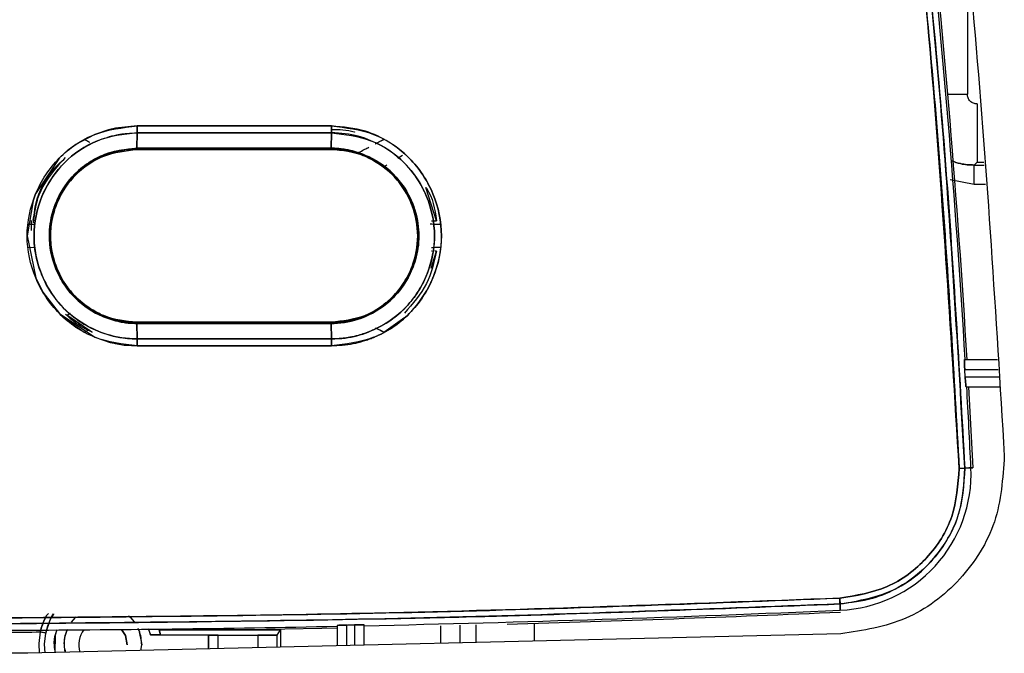
# Model space of a CAD drawing. Units: millimetres. Extents: x -3950 to -3418, y -5160 to -4750.
# Drawn here: x -3615 to -3612, y -4979 to -4977 of the extents above; entities that cross this region are included whole.
import ezdxf

# ---------------------------------------------------------------- set-up
doc = ezdxf.new("R2010")
doc.units = ezdxf.units.MM

msp = doc.modelspace()

# ---------------------------------------------------------------- linework, layer by layer
at = {"color": 8, "linetype": 'Continuous', "lineweight": 25}
for p, q in [((-3611.77897, -4976.84145), (-3611.77897, -4977.27791)), ((-3611.84618, -4977.27791), (-3611.77897, -4977.27791)), ((-3611.75529, -4977.52073), (-3611.72157, -4977.52073)), ((-3611.74566, -4977.51109), (-3611.72224, -4977.51109)), ((-3611.75529, -4977.58736), (-3611.83809, -4977.57157)), ((-3611.75529, -4977.58736), (-3611.83809, -4977.57157)), ((-3611.71693, -4977.58736), (-3611.75529, -4977.58736)), ((-3613.5872, -4979.10125), (-3613.5872, -4979.16169)), ((-3613.52057, -4979.09956), (-3613.52057, -4979.16009)), ((-3613.46414, -4979.15874), (-3613.46414, -4979.09808)), ((-3613.26426, -4979.15395), (-3613.26426, -4979.09249))]:
    msp.add_line(p, q, dxfattribs=at)
at = {"color": 7, "linetype": 'Continuous', "lineweight": 25}
for p, q in [((-3611.74566, -4977.31122), (-3611.74566, -4977.51109)), ((-3614.62763, -4977.38651), (-3613.96077, -4977.38651)), ((-3614.62765, -4977.39867), (-3614.62824, -4977.39867)), ((-3614.6277, -4977.41008), (-3614.62812, -4977.46308)), ((-3614.62812, -4977.46308), (-3614.6277, -4977.41008)), ((-3614.34709, -4977.41008), (-3614.34709, -4977.41008)), ((-3614.24272, -4977.41008), (-3614.24272, -4977.41008)), ((-3613.96141, -4977.46308), (-3613.96084, -4977.41008)), ((-3613.96084, -4977.41008), (-3613.96141, -4977.46308)), ((-3614.80868, -4977.43241), (-3614.7908, -4977.44181)), ((-3613.80987, -4977.44752), (-3613.78111, -4977.43241)), ((-3614.62824, -4977.46698), (-3614.34709, -4977.46698)), ((-3614.62822, -4977.46698), (-3613.96155, -4977.46698)), ((-3614.2511, -4977.46698), (-3614.24272, -4977.46698)), ((-3613.71673, -4977.48846), (-3613.73355, -4977.49843)), ((-3613.77069, -4977.52117), (-3613.78107, -4977.52825)), ((-3613.77067, -4977.52114), (-3613.78106, -4977.52824)), ((-3613.78106, -4977.52824), (-3613.78106, -4977.52824)), ((-3613.78106, -4977.52824), (-3613.77401, -4977.53381)), ((-3611.75529, -4977.52073), (-3611.74566, -4977.51109)), ((-3611.75529, -4977.58736), (-3611.75529, -4977.52073)), ((-3613.77401, -4977.53382), (-3613.77401, -4977.53381)), ((-3613.6002, -4977.71153), (-3613.63695, -4977.59768)), ((-3615.00326, -4977.72358), (-3614.98094, -4977.72293)), ((-3615.00326, -4977.72358), (-3614.98094, -4977.72293)), ((-3614.98942, -4977.74552), (-3614.98942, -4977.71137)), ((-3613.66974, -4977.71155), (-3613.66834, -4977.71981)), ((-3613.61767, -4977.71153), (-3613.6002, -4977.71153)), ((-3613.61496, -4977.72275), (-3613.58654, -4977.72359)), ((-3614.98098, -4977.80424), (-3615.00326, -4977.80359)), ((-3614.9774, -4977.80434), (-3615.00326, -4977.80359)), ((-3613.66835, -4977.80736), (-3613.66974, -4977.81563)), ((-3613.66957, -4977.81565), (-3613.66957, -4977.81566)), ((-3613.61892, -4977.87388), (-3613.6002, -4977.81564)), ((-3613.6147, -4977.81565), (-3613.61738, -4977.81565)), ((-3613.58654, -4977.80359), (-3613.61496, -4977.80442)), ((-3613.6002, -4977.81564), (-3613.60633, -4977.81564)), ((-3614.80866, -4977.99889), (-3614.81584, -4977.99325)), ((-3613.77405, -4977.99332), (-3613.78111, -4977.99887)), ((-3613.78105, -4977.99894), (-3613.78106, -4977.99894)), ((-3614.78262, -4978.09426), (-3614.86867, -4978.03569)), ((-3614.86834, -4978.03591), (-3614.85631, -4978.02878)), ((-3614.80868, -4978.09475), (-3614.88106, -4978.04346)), ((-3613.96155, -4978.0602), (-3614.62822, -4978.0602)), ((-3614.6277, -4978.1171), (-3614.62812, -4978.0641)), ((-3614.62812, -4978.06411), (-3613.96141, -4978.06411)), ((-3613.96141, -4978.06411), (-3614.62812, -4978.06411)), ((-3614.62812, -4978.06411), (-3614.6277, -4978.1171)), ((-3614.34709, -4978.0602), (-3614.34709, -4978.06411)), ((-3613.9608, -4978.11711), (-3613.96141, -4978.06411)), ((-3613.96141, -4978.06411), (-3613.9608, -4978.11711)), ((-3613.70874, -4978.04346), (-3613.78112, -4978.09474)), ((-3614.79438, -4978.08725), (-3614.8087, -4978.09477)), ((-3614.79201, -4978.08599), (-3614.80868, -4978.09475)), ((-3613.82041, -4978.08678), (-3613.82075, -4978.08659)), ((-3613.78111, -4978.09477), (-3613.79288, -4978.08858)), ((-3614.62824, -4978.12851), (-3614.62765, -4978.12851)), ((-3614.6277, -4978.1171), (-3613.9608, -4978.11711)), ((-3613.9608, -4978.11711), (-3614.6277, -4978.1171)), ((-3613.96073, -4978.14067), (-3614.62763, -4978.14067)), ((-3614.62763, -4978.14067), (-3613.96073, -4978.14067)), ((-3611.78879, -4978.1882), (-3611.67516, -4978.1882)), ((-3611.78647, -4978.2482), (-3611.788, -4978.22153)), ((-3611.788, -4978.22153), (-3611.67284, -4978.22153)), ((-3611.67099, -4978.2482), (-3611.78647, -4978.2482)), ((-3611.78341, -4978.28153), (-3611.66867, -4978.28153)), ((-3611.77463, -4978.28153), (-3611.76019, -4978.55898)), ((-3611.7876, -4978.56024), (-3611.76663, -4978.55929)), ((-3611.76663, -4978.55929), (-3611.7876, -4978.56024)), ((-3611.76019, -4978.55898), (-3611.77425, -4978.55966)), ((-3611.76812, -4978.55936), (-3611.76019, -4978.55898)), ((-3612.21683, -4979.00645), (-3612.216, -4979.0256)), ((-3612.21599, -4979.0256), (-3612.21681, -4979.00645)), ((-3612.21591, -4979.0264), (-3612.21502, -4979.04767)), ((-3612.21502, -4979.04767), (-3612.21591, -4979.02641)), ((-3614.58946, -4979.11068), (-3614.58178, -4979.13272)), ((-3614.58178, -4979.13272), (-3614.58727, -4979.11281)), ((-3614.5518, -4979.11486), (-3614.5479, -4979.13243)), ((-3614.5479, -4979.13243), (-3614.5518, -4979.11486)), ((-3614.24793, -4979.11468), (-3614.5313, -4979.11468)), ((-3614.5313, -4979.11468), (-3614.24793, -4979.11468)), ((-3614.24793, -4979.11468), (-3614.13591, -4979.11468)), ((-3614.147, -4979.13301), (-3614.13591, -4979.11468)), ((-3614.13591, -4979.11468), (-3614.13591, -4979.17485)), ((-3613.94157, -4979.10043), (-3613.94157, -4979.17019)), ((-3613.90824, -4979.16939), (-3613.90824, -4979.09859)), ((-3613.88157, -4979.09804), (-3613.88157, -4979.16876)), ((-3613.84824, -4979.16796), (-3613.84824, -4979.09851)), ((-3612.21346, -4979.12873), (-3615.00227, -4979.19564)), ((-3614.58178, -4979.13272), (-3614.38298, -4979.13272)), ((-3614.38298, -4979.13272), (-3614.38298, -4979.18078)), ((-3614.38263, -4979.1333), (-3614.38298, -4979.13272)), ((-3614.38263, -4979.18078), (-3614.38263, -4979.1333)), ((-3614.3493, -4979.17998), (-3614.3493, -4979.13359)), ((-3614.3493, -4979.13359), (-3614.21366, -4979.13359)), ((-3614.21366, -4979.13359), (-3614.21366, -4979.17672)), ((-3614.147, -4979.17512), (-3614.147, -4979.13301)), ((-3614.61528, -4979.18636), (-3614.61157, -4979.16693)), ((-3615.00227, -4979.19564), (-3617.45419, -4979.19564))]:
    msp.add_line(p, q, dxfattribs=at)
at = {"color": 7, "linetype": 'Continuous', "lineweight": 25, "flags": 128}
for points in [[(-3614.62763, -4977.38651), (-3614.7016, -4977.39398), (-3614.72568, -4977.39968), (-3614.77241, -4977.41567), (-3614.83755, -4977.45045), (-3614.86721, -4977.47239), (-3614.88118, -4977.48444), (-3614.89122, -4977.4939), (-3614.89368, -4977.49634), (-3614.8943, -4977.49696), (-3614.89446, -4977.49712), (-3614.8945, -4977.49716), (-3614.89451, -4977.49717), (-3614.89451, -4977.49717), (-3614.89451, -4977.49717), (-3614.89452, -4977.49717), (-3614.89453, -4977.49719), (-3614.89464, -4977.4973), (-3614.89497, -4977.49763), (-3614.8962, -4977.49888), (-3614.9757, -4977.61982), (-3614.98468, -4977.64369), (-3615.00479, -4977.76395), (-3614.97556, -4977.90787), (-3614.95089, -4977.95709), (-3614.89433, -4978.03019), (-3614.77233, -4978.11156), (-3614.72058, -4978.12889), (-3614.70684, -4978.13213), (-3614.70314, -4978.13291), (-3614.70209, -4978.13312), (-3614.70177, -4978.13319), (-3614.70158, -4978.13322), (-3614.67147, -4978.13802), (-3614.6652, -4978.13873), (-3614.66456, -4978.1388), (-3614.66437, -4978.13882), (-3614.66432, -4978.13883), (-3614.66428, -4978.13883), (-3614.66428, -4978.13884), (-3614.66427, -4978.13884), (-3614.66427, -4978.13884), (-3614.66427, -4978.13884), (-3614.66428, -4978.13884), (-3614.66429, -4978.13884), (-3614.66438, -4978.13883), (-3614.66485, -4978.1388), (-3614.66578, -4978.13872), (-3614.66587, -4978.13872), (-3614.66589, -4978.13872), (-3614.6659, -4978.13872), (-3614.6659, -4978.13872), (-3614.6659, -4978.13872), (-3614.6659, -4978.13872), (-3614.66589, -4978.13872), (-3614.66587, -4978.13873), (-3614.66579, -4978.13874), (-3614.66544, -4978.13878), (-3614.66301, -4978.13902), (-3614.64628, -4978.14021), (-3614.62763, -4978.14067)], [(-3614.85322, -4979.08918), (-3614.83918, -4979.07264), (-3614.83676, -4979.07028)], [(-3614.65683, -4979.06682), (-3614.65062, -4979.07264), (-3614.63809, -4979.08712)], [(-3614.90348, -4979.11564), (-3614.90827, -4979.13395), (-3614.90942, -4979.19361)], [(-3614.66157, -4979.16693), (-3614.66791, -4979.13503), (-3614.68071, -4979.11379)], [(-3614.68071, -4979.11379), (-3614.66791, -4979.13503), (-3614.66157, -4979.16693)], [(-3614.62287, -4979.1132), (-3614.62172, -4979.1159), (-3614.61157, -4979.16693)], [(-3613.94157, -4979.1092), (-3613.99371, -4979.11022), (-3614.24793, -4979.11468)], [(-3613.90824, -4979.09859), (-3613.9049, -4979.09853), (-3613.90157, -4979.09846), (-3613.89824, -4979.09839), (-3613.8949, -4979.09832), (-3613.89157, -4979.09825), (-3613.88824, -4979.09818), (-3613.8849, -4979.09811), (-3613.88157, -4979.09804)], [(-3614.96036, -4979.12244), (-3614.96484, -4979.16175), (-3614.96314, -4979.19474)], [(-3614.94077, -4979.12648), (-3614.94115, -4979.1264), (-3614.94226, -4979.12617), (-3614.94407, -4979.1258), (-3614.94651, -4979.1253), (-3614.94948, -4979.12468), (-3614.95286, -4979.12398), (-3614.95654, -4979.12323), (-3614.96036, -4979.12244)], [(-3614.94077, -4979.12648), (-3614.94115, -4979.1264), (-3614.94226, -4979.12617), (-3614.94407, -4979.1258), (-3614.94651, -4979.1253), (-3614.94948, -4979.12468), (-3614.95286, -4979.12398), (-3614.95654, -4979.12323), (-3614.96036, -4979.12244)], [(-3614.94299, -4979.19449), (-3614.94488, -4979.16397), (-3614.94077, -4979.12648)], [(-3614.94299, -4979.19449), (-3614.94488, -4979.16397), (-3614.94077, -4979.12648)]]:
    msp.add_lwpolyline(points, dxfattribs=at)
at = {"color": 7, "linetype": 'Continuous', "lineweight": 25}
for centre, radius, start, end in [((-3645.18991, -4980.15926), 33.46156, 3.376971, 6.195231), ((-3645.18991, -4980.15926), 33.468, 3.374285, 6.194035), ((-3645.18991, -4980.15926), 33.46156, 2.740646, 3.216893), ((-3612.23491, -4978.57938), 0.46872, 272.43267, 2.45635), ((-3612.16194, -4970.21826), 8.35038, 272.435051, 272.569323), ((-3615.39472, -4906.47426), 72.64304, 271.2198534, 272.5087315), ((-3615.39472, -4906.47426), 72.64948, 271.6064355, 272.5087041), ((-3615.39472, -4906.47426), 72.64304, 270.254202, 271.1462228), ((-3614.7449, -4979.16693), 0.13333, 157.26038, 191.24472), ((-3614.7449, -4979.16693), 0.08333, 141.40728, 197.35061), ((-3614.7449, -4979.16693), 0.08333, 141.40728, 197.13125), ((-3615.39472, -4906.47426), 72.64948, 270.2542014, 270.3425688)]:
    msp.add_arc(centre, radius, start, end, dxfattribs=at)
for points, knots in [([(-3612.13954, -4974.209), (-3612.0606, -4974.68465), (-3611.90273, -4975.63596), (-3611.74009, -4977.07403), (-3611.68152, -4978.03657), (-3611.65224, -4978.51784)], [0, 0, 0, 0, 0.3333329, 0.6666669, 1, 1, 1, 1]), ([(-3611.80716, -4978.5611), (-3611.83634, -4978.08153), (-3611.89467, -4977.12282), (-3612.05667, -4975.69022), (-3612.21389, -4974.74265), (-3612.29254, -4974.26863)], [0, 0, 0, 0, 0.3334223, 0.6665484, 1, 1, 1, 1]), ([(-3612.29254, -4974.26863), (-3612.22544, -4974.6667), (-3612.09131, -4975.46243), (-3611.9563, -4976.57837), (-3611.86039, -4977.61133), (-3611.8249, -4978.24441), (-3611.80716, -4978.5611)], [0, 0, 0, 0, 0.2801316, 0.5599786, 0.7798874, 1, 1, 1, 1]), ([(-3611.7876, -4978.56024), (-3611.81109, -4978.15704), (-3611.85805, -4977.35102), (-3611.97569, -4976.23246), (-3612.11294, -4975.20347), (-3612.21979, -4974.57801), (-3612.27324, -4974.26512)], [0, 0, 0, 0, 0.2800956, 0.5599343, 0.7798558, 1, 1, 1, 1]), ([(-3612.27323, -4974.26512), (-3612.21006, -4974.63853), (-3612.08573, -4975.37337), (-3611.94916, -4976.46469), (-3611.84644, -4977.52304), (-3611.80699, -4978.21855), (-3611.7876, -4978.56024)], [0, 0, 0, 0, 0.262649, 0.5168651, 0.7626483, 1, 1, 1, 1]), ([(-3611.74566, -4977.31122), (-3611.74985, -4977.31077), (-3611.75634, -4977.31008), (-3611.7641, -4977.30592), (-3611.76942, -4977.30159), (-3611.7737, -4977.2963), (-3611.77783, -4977.28854), (-3611.77852, -4977.28209), (-3611.77897, -4977.27791)], [0, 0, 0, 0, 0.2395058, 0.3712917, 0.500058, 0.6318144, 0.7605619, 1, 1, 1, 1]), ([(-3611.74566, -4977.31122), (-3611.74985, -4977.31077), (-3611.75634, -4977.31008), (-3611.7641, -4977.30592), (-3611.76942, -4977.30159), (-3611.7737, -4977.2963), (-3611.77783, -4977.28854), (-3611.77852, -4977.28209), (-3611.77897, -4977.27791)], [0, 0, 0, 0, 0.2395058, 0.3712917, 0.500058, 0.6318144, 0.7605619, 1, 1, 1, 1]), ([(-3614.62763, -4978.14067), (-3614.67709, -4978.13484), (-3614.7757, -4978.12322), (-3614.90153, -4978.03653), (-3614.98421, -4977.91166), (-3615.01505, -4977.76389), (-3614.98434, -4977.61603), (-3614.90179, -4977.49082), (-3614.7758, -4977.40401), (-3614.67712, -4977.39235), (-3614.62763, -4977.38651)], [0, 0, 0, 0, 0.125453, 0.2500936, 0.3748864, 0.4997115, 0.6246844, 0.7496912, 0.8744727, 1, 1, 1, 1]), ([(-3614.6277, -4977.4101), (-3614.62769, -4977.40849), (-3614.62767, -4977.40522), (-3614.62764, -4977.39935), (-3614.62763, -4977.39304), (-3614.62763, -4977.38867), (-3614.62763, -4977.38651)], [0, 0, 0, 0, 0.2475705, 0.5001046, 0.7524226, 1, 1, 1, 1]), ([(-3614.62763, -4977.38651), (-3614.62763, -4977.38867), (-3614.62763, -4977.39303), (-3614.62764, -4977.39934), (-3614.62767, -4977.40521), (-3614.62769, -4977.40847), (-3614.6277, -4977.41008)], [0, 0, 0, 0, 0.2475808, 0.49991, 0.7523611, 1, 1, 1, 1]), ([(-3613.96077, -4977.38651), (-3614.08525, -4977.38651), (-3614.30753, -4977.38651), (-3614.52982, -4977.38651), (-3614.62763, -4977.38651)], [0, 0, 0, 0, 0.5599998, 1, 1, 1, 1]), ([(-3613.96084, -4977.41008), (-3613.96082, -4977.40847), (-3613.9608, -4977.40521), (-3613.96078, -4977.39934), (-3613.96077, -4977.39303), (-3613.96077, -4977.38867), (-3613.96077, -4977.38651)], [0, 0, 0, 0, 0.24763944, 0.50009006, 0.75241913, 1, 1, 1, 1]), ([(-3613.96077, -4977.38651), (-3613.96077, -4977.38867), (-3613.96077, -4977.39303), (-3613.96077, -4977.39934), (-3613.9608, -4977.40521), (-3613.96082, -4977.40847), (-3613.96084, -4977.41008)], [0, 0, 0, 0, 0.2475808, 0.4999096, 0.7523603, 1, 1, 1, 1]), ([(-3613.96077, -4977.38651), (-3613.91129, -4977.39225), (-3613.81261, -4977.40371), (-3613.68676, -4977.49055), (-3613.604, -4977.61543), (-3613.57308, -4977.76326), (-3613.60386, -4977.91119), (-3613.68648, -4978.03641), (-3613.81245, -4978.12341), (-3613.91121, -4978.13491), (-3613.96073, -4978.14067)], [0, 0, 0, 0, 0.1254169, 0.2500828, 0.3749072, 0.4997176, 0.6246676, 0.7497004, 0.8745007, 1, 1, 1, 1]), ([(-3613.96073, -4978.14067), (-3613.93588, -4978.13934), (-3613.89864, -4978.13734), (-3613.85658, -4978.1263), (-3613.83792, -4978.12013), (-3613.82921, -4978.11694), (-3613.82422, -4978.11506), (-3613.81975, -4978.11328), (-3613.81697, -4978.11214), (-3613.81621, -4978.11182), (-3613.81599, -4978.11173), (-3613.77038, -4978.09368), (-3613.70008, -4978.04584), (-3613.64391, -4977.97147), (-3613.62128, -4977.92766), (-3613.61267, -4977.90809), (-3613.59259, -4977.85684), (-3613.57416, -4977.75802), (-3613.60394, -4977.61569), (-3613.66502, -4977.52302), (-3613.72289, -4977.46957), (-3613.77113, -4977.43503), (-3613.85222, -4977.39628), (-3613.92129, -4977.39006), (-3613.96077, -4977.38651)], [0, 0, 0, 0, 0.0630352, 0.0944833, 0.1101929, 0.1130184, 0.1180449, 0.1237496, 0.1252675, 0.1256931, 0.1258229, 0.1258955, 0.2503918, 0.3345842, 0.3605449, 0.3756581, 0.3889084, 0.5005266, 0.625033, 0.7495534, 0.7750121, 0.8251427, 0.9000587, 1, 1, 1, 1]), ([(-3614.6277, -4977.41008), (-3614.67406, -4977.41551), (-3614.76654, -4977.42633), (-3614.85294, -4977.48629), (-3614.91532, -4977.55379), (-3614.96403, -4977.63386), (-3614.98594, -4977.74006), (-3614.9766, -4977.83352), (-3614.95209, -4977.91276), (-3614.90309, -4977.99327), (-3614.83448, -4978.0543), (-3614.75828, -4978.09502), (-3614.69583, -4978.11222), (-3614.64951, -4978.11679), (-3614.63333, -4978.11702), (-3614.6277, -4978.1171)], [0, 0, 0, 0, 0.1251592, 0.2496954, 0.2731769, 0.3747864, 0.4994678, 0.5593038, 0.6282262, 0.7229203, 0.8111315, 0.8738745, 0.95612, 0.9847299, 1, 1, 1, 1]), ([(-3614.6277, -4978.11707), (-3614.62792, -4978.11707), (-3614.62986, -4978.11706), (-3614.63654, -4978.11692), (-3614.6603, -4978.11603), (-3614.71088, -4978.10948), (-3614.79263, -4978.08148), (-3614.88805, -4978.01488), (-3614.94937, -4977.92158), (-3614.97413, -4977.841), (-3614.98049, -4977.79514), (-3614.98306, -4977.72616), (-3614.9669, -4977.64806), (-3614.92745, -4977.57372), (-3614.89953, -4977.5367), (-3614.85271, -4977.48602), (-3614.78601, -4977.44199), (-3614.7159, -4977.42048), (-3614.68172, -4977.41419), (-3614.65866, -4977.41105), (-3614.63934, -4977.41046), (-3614.6277, -4977.4101)], [0, 0, 0, 0, 0.0005837, 0.0052718, 0.0181049, 0.0650555, 0.1430361, 0.2501999, 0.3746475, 0.4372478, 0.4776965, 0.4997967, 0.6244147, 0.6871278, 0.727047, 0.7497402, 0.8742131, 0.936973, 0.9476251, 0.9684577, 1, 1, 1, 1]), ([(-3613.96084, -4977.41008), (-3614.08532, -4977.41008), (-3614.3076, -4977.41008), (-3614.5299, -4977.41008), (-3614.6277, -4977.41008)], [0, 0, 0, 0, 0.5599983, 1, 1, 1, 1]), ([(-3614.6277, -4977.41008), (-3614.50322, -4977.41008), (-3614.28093, -4977.41007), (-3614.05864, -4977.41008), (-3613.96084, -4977.41008)], [0, 0, 0, 0, 0.560015, 1, 1, 1, 1]), ([(-3613.96157, -4977.39856), (-3613.93451, -4977.39856), (-3613.9074, -4977.39856), (-3613.88226, -4977.40728), (-3613.88221, -4977.4073)], [0, 0, 0, 0, 0.9980241, 1, 1, 1, 1]), ([(-3613.9608, -4978.11711), (-3613.94501, -4978.1165), (-3613.90193, -4978.11486), (-3613.83414, -4978.0966), (-3613.76553, -4978.06135), (-3613.70733, -4978.01374), (-3613.66281, -4977.95774), (-3613.62068, -4977.87523), (-3613.59791, -4977.76173), (-3613.62037, -4977.6541), (-3613.66147, -4977.57163), (-3613.71801, -4977.49773), (-3613.80889, -4977.43801), (-3613.89872, -4977.41248), (-3613.94505, -4977.41069), (-3613.96084, -4977.41008)], [0, 0, 0, 0, 0.0427714, 0.1167316, 0.1880409, 0.2505409, 0.3192001, 0.3803819, 0.5006413, 0.6250824, 0.6699666, 0.750108, 0.8744645, 0.9572448, 1, 1, 1, 1]), ([(-3613.96084, -4977.41008), (-3613.91449, -4977.4155), (-3613.82202, -4977.4263), (-3613.70407, -4977.50767), (-3613.62651, -4977.62474), (-3613.6004, -4977.75009), (-3613.61335, -4977.83816), (-3613.62738, -4977.88053), (-3613.63222, -4977.89304), (-3613.64255, -4977.91841), (-3613.66181, -4977.95477), (-3613.68857, -4977.98977), (-3613.70359, -4978.00616), (-3613.70841, -4978.01113), (-3613.74223, -4978.04546), (-3613.7961, -4978.08111), (-3613.85892, -4978.10256), (-3613.88141, -4978.10814), (-3613.89282, -4978.11057), (-3613.90695, -4978.11314), (-3613.93004, -4978.11621), (-3613.94915, -4978.11675), (-3613.9608, -4978.11708)], [0, 0, 0, 0, 0.1251047, 0.2495924, 0.3741819, 0.4987332, 0.5875779, 0.6123815, 0.6198241, 0.6239618, 0.6867492, 0.7306547, 0.7431864, 0.7470942, 0.7494317, 0.8739902, 0.9164783, 0.9294174, 0.9368608, 0.9481537, 0.968389, 1, 1, 1, 1]), ([(-3614.80867, -4977.43243), (-3614.80704, -4977.4333), (-3614.80007, -4977.43698), (-3614.79482, -4977.43971), (-3614.7908, -4977.44181)], [0, 0, 0, 0, 0.2345061, 1, 1, 1, 1]), ([(-3613.87399, -4977.47977), (-3613.87215, -4977.47915), (-3613.86833, -4977.47786), (-3613.85201, -4977.46968), (-3613.83703, -4977.46185), (-3613.83211, -4977.45928)], [0, 0, 0, 0, 0.3835888, 0.797628, 1, 1, 1, 1]), ([(-3613.80977, -4977.44758), (-3613.80454, -4977.44481), (-3613.79696, -4977.44079), (-3613.78695, -4977.43552), (-3613.7827, -4977.43327), (-3613.78113, -4977.43244)], [0, 0, 0, 0, 0.5834386, 0.8466323, 1, 1, 1, 1]), ([(-3614.62812, -4978.0641), (-3614.66748, -4978.05941), (-3614.74595, -4978.05006), (-3614.83116, -4977.99155), (-3614.88152, -4977.92865), (-3614.9172, -4977.85837), (-3614.93427, -4977.77296), (-3614.92344, -4977.70021), (-3614.91159, -4977.6643), (-3614.90746, -4977.65357), (-3614.90444, -4977.64614), (-3614.88819, -4977.60916), (-3614.84587, -4977.54712), (-3614.77044, -4977.49523), (-3614.696, -4977.46796), (-3614.65158, -4977.46476), (-3614.62812, -4977.46308)], [0, 0, 0, 0, 0.125093, 0.2494051, 0.3168879, 0.3812677, 0.4996227, 0.587899, 0.6127643, 0.6203185, 0.6246132, 0.6383435, 0.7493313, 0.8584865, 0.9252746, 1, 1, 1, 1]), ([(-3614.62812, -4977.4631), (-3614.66627, -4977.46735), (-3614.72479, -4977.47388), (-3614.79755, -4977.51292), (-3614.85856, -4977.5635), (-3614.90559, -4977.63701), (-3614.92476, -4977.70587), (-3614.92843, -4977.74582), (-3614.92883, -4977.76364), (-3614.92775, -4977.80723), (-3614.90978, -4977.88511), (-3614.84655, -4977.98179), (-3614.76253, -4978.03686), (-3614.70291, -4978.05521), (-3614.6739, -4978.06058), (-3614.6543, -4978.06326), (-3614.63802, -4978.06377), (-3614.62812, -4978.06408)], [0, 0, 0, 0, 0.1210174, 0.1856471, 0.2604246, 0.3722749, 0.4577787, 0.486039, 0.5001943, 0.514659, 0.6252086, 0.7499437, 0.874238, 0.9369304, 0.9480364, 0.9684194, 1, 1, 1, 1]), ([(-3614.62822, -4977.46698), (-3614.64205, -4977.46759), (-3614.68093, -4977.46931), (-3614.75614, -4977.49091), (-3614.84237, -4977.54727), (-3614.89648, -4977.6286), (-3614.9203, -4977.70242), (-3614.92714, -4977.76345), (-3614.9204, -4977.82456), (-3614.89652, -4977.89866), (-3614.8423, -4977.97926), (-3614.74465, -4978.04634), (-3614.66711, -4978.05557), (-3614.62822, -4978.06019)], [0, 0, 0, 0, 0.04471064, 0.12574574, 0.25009642, 0.36970665, 0.43363809, 0.49991733, 0.56680057, 0.63102069, 0.75035783, 0.87479362, 1, 1, 1, 1]), ([(-3614.62822, -4978.06016), (-3614.66726, -4978.05613), (-3614.70638, -4978.0521), (-3614.74279, -4978.0369), (-3614.74529, -4978.03585), (-3614.75446, -4978.03186), (-3614.78844, -4978.01522), (-3614.82442, -4977.98866), (-3614.85956, -4977.95015), (-3614.88681, -4977.91184), (-3614.91587, -4977.84815), (-3614.92717, -4977.77991), (-3614.92191, -4977.71053), (-3614.90094, -4977.63559), (-3614.86519, -4977.58078), (-3614.83673, -4977.55264), (-3614.83298, -4977.54893), (-3614.80491, -4977.52286), (-3614.73943, -4977.47996), (-3614.66711, -4977.47155), (-3614.62822, -4977.46702)], [0, 0, 0, 0, 0.1251566, 0.1254235, 0.1276473, 0.1339202, 0.1577731, 0.2500209, 0.2758761, 0.3263197, 0.4013951, 0.5006063, 0.5458976, 0.6257636, 0.7502686, 0.7508472, 0.7552449, 0.7673072, 0.8748643, 1, 1, 1, 1]), ([(-3614.62812, -4977.46308), (-3614.62813, -4977.46365), (-3614.62814, -4977.46482), (-3614.62817, -4977.46604), (-3614.62819, -4977.46684), (-3614.62821, -4977.46693), (-3614.62822, -4977.46698)], [0, 0, 0, 0, 0.247626, 0.49999875, 0.75252574, 1, 1, 1, 1]), ([(-3614.62822, -4977.46702), (-3614.62821, -4977.46697), (-3614.62819, -4977.46687), (-3614.62816, -4977.46607), (-3614.62814, -4977.46485), (-3614.62813, -4977.46368), (-3614.62812, -4977.4631)], [0, 0, 0, 0, 0.2475533, 0.4998259, 0.7523156, 1, 1, 1, 1]), ([(-3614.62822, -4977.46698), (-3614.50377, -4977.46698), (-3614.28155, -4977.46698), (-3614.05933, -4977.46698), (-3613.96155, -4977.46698)], [0, 0, 0, 0, 0.5600001, 1, 1, 1, 1]), ([(-3614.62812, -4977.46308), (-3614.50367, -4977.46308), (-3614.28143, -4977.46308), (-3614.05919, -4977.46308), (-3613.96141, -4977.46308)], [0, 0, 0, 0, 0.5599991, 1, 1, 1, 1]), ([(-3613.96141, -4977.46308), (-3614.08586, -4977.46308), (-3614.30809, -4977.46308), (-3614.53033, -4977.46308), (-3614.62812, -4977.46308)], [0, 0, 0, 0, 0.5600003, 1, 1, 1, 1]), ([(-3613.96141, -4977.46308), (-3613.96142, -4977.46365), (-3613.96144, -4977.46482), (-3613.96147, -4977.46604), (-3613.96151, -4977.46684), (-3613.96154, -4977.46693), (-3613.96155, -4977.46698)], [0, 0, 0, 0, 0.2478421, 0.5001369, 0.7525938, 1, 1, 1, 1]), ([(-3613.96155, -4977.46698), (-3613.96154, -4977.46693), (-3613.96151, -4977.46684), (-3613.96147, -4977.46604), (-3613.96144, -4977.46482), (-3613.96142, -4977.46365), (-3613.96141, -4977.46308)], [0, 0, 0, 0, 0.2474036, 0.4998579, 0.7521554, 1, 1, 1, 1]), ([(-3613.96155, -4977.46698), (-3613.94315, -4977.468), (-3613.90346, -4977.4702), (-3613.82875, -4977.49354), (-3613.74527, -4977.54946), (-3613.68018, -4977.64792), (-3613.65713, -4977.76422), (-3613.67723, -4977.8609), (-3613.70915, -4977.92085), (-3613.72924, -4977.9482), (-3613.74025, -4977.96107), (-3613.74599, -4977.96728), (-3613.7491, -4977.97053), (-3613.75072, -4977.97218), (-3613.75154, -4977.97301), (-3613.75178, -4977.97325), (-3613.75187, -4977.97334), (-3613.75203, -4977.97349), (-3613.7525, -4977.97399), (-3613.75429, -4977.97573), (-3613.78168, -4978.00246), (-3613.84756, -4978.04724), (-3613.92264, -4978.05578), (-3613.96155, -4978.0602)], [0, 0, 0, 0, 0.0594534, 0.1283045, 0.2508024, 0.3767922, 0.5002728, 0.6249506, 0.6876288, 0.7189446, 0.7345861, 0.7424048, 0.7463112, 0.7491318, 0.7498926, 0.7501108, 0.7502199, 0.7502883, 0.7508551, 0.7524237, 0.7583637, 0.8747677, 1, 1, 1, 1]), ([(-3613.96155, -4978.0602), (-3613.92383, -4978.05599), (-3613.86635, -4978.04958), (-3613.7974, -4978.01261), (-3613.74912, -4977.97397), (-3613.71029, -4977.92477), (-3613.67575, -4977.85525), (-3613.65818, -4977.76405), (-3613.67549, -4977.6728), (-3613.70991, -4977.60291), (-3613.76056, -4977.53897), (-3613.84555, -4977.48016), (-3613.92315, -4977.47134), (-3613.96155, -4977.46698)], [0, 0, 0, 0, 0.1212508, 0.1848209, 0.2500657, 0.3203193, 0.3855861, 0.4999701, 0.6137109, 0.6792937, 0.7503582, 0.8764439, 1, 1, 1, 1]), ([(-3613.96141, -4977.46308), (-3613.92217, -4977.46777), (-3613.84366, -4977.47717), (-3613.74325, -4977.54596), (-3613.69881, -4977.61307), (-3613.68274, -4977.65208), (-3613.67882, -4977.66202), (-3613.66639, -4977.69888), (-3613.65684, -4977.76295), (-3613.66832, -4977.84166), (-3613.69825, -4977.91457), (-3613.73337, -4977.96201), (-3613.78297, -4978.00779), (-3613.85089, -4978.05121), (-3613.92216, -4978.05952), (-3613.96141, -4978.06411)], [0, 0, 0, 0, 0.1247552, 0.249631, 0.3745582, 0.3756748, 0.3844225, 0.4086657, 0.4999166, 0.5881214, 0.6593941, 0.7501091, 0.773519, 0.8752713, 1, 1, 1, 1]), ([(-3613.96141, -4978.06411), (-3613.95443, -4978.06394), (-3613.91528, -4978.06302), (-3613.83785, -4978.04391), (-3613.74283, -4977.98146), (-3613.67687, -4977.88094), (-3613.65966, -4977.7956), (-3613.66235, -4977.71806), (-3613.6807, -4977.64042), (-3613.74315, -4977.54547), (-3613.82724, -4977.49022), (-3613.88982, -4977.47103), (-3613.91889, -4977.46609), (-3613.93351, -4977.46434), (-3613.94426, -4977.46353), (-3613.95341, -4977.46316), (-3613.95813, -4977.46309), (-3613.96053, -4977.46308), (-3613.96116, -4977.46308), (-3613.96133, -4977.46308), (-3613.96138, -4977.46308), (-3613.9614, -4977.46308), (-3613.96141, -4977.46308)], [0, 0, 0, 0, 0.0223045, 0.1251246, 0.2499562, 0.3766814, 0.49937, 0.5205851, 0.6246266, 0.7495909, 0.8745068, 0.9372974, 0.9577151, 0.9686726, 0.9843396, 0.9921712, 0.9979317, 0.9994283, 0.9998283, 0.9999426, 0.9999788, 1, 1, 1, 1]), ([(-3614.89004, -4977.51121), (-3614.9197, -4977.547), (-3614.97045, -4977.60824), (-3614.98007, -4977.68649), (-3614.98407, -4977.71902)], [0, 0, 0, 0, 0.5843322, 1, 1, 1, 1]), ([(-3614.98373, -4977.71137), (-3614.9806, -4977.68628), (-3614.97174, -4977.6154), (-3614.92525, -4977.54081), (-3614.88173, -4977.503), (-3614.87286, -4977.4953)], [0, 0, 0, 0, 0.3038654, 0.8582958, 1, 1, 1, 1]), ([(-3613.63695, -4977.59768), (-3613.63632, -4977.59852), (-3613.61239, -4977.63052), (-3613.60622, -4977.67157), (-3613.6002, -4977.71153)], [0, 0, 0, 0, 0.0261302, 1, 1, 1, 1]), ([(-3613.62248, -4977.72271), (-3613.6221, -4977.72272), (-3613.61628, -4977.72292), (-3613.60361, -4977.72321), (-3613.59106, -4977.72349), (-3613.58655, -4977.72359)], [0, 0, 0, 0, 0.0426333, 0.6557598, 1, 1, 1, 1]), ([(-3613.6002, -4977.81564), (-3613.60906, -4977.85417), (-3613.62753, -4977.93449), (-3613.68211, -4977.99642), (-3613.71052, -4978.02865)], [0, 0, 0, 0, 0.4796055, 1, 1, 1, 1]), ([(-3613.58655, -4977.80359), (-3613.59125, -4977.80368), (-3613.60366, -4977.80394), (-3613.61194, -4977.80424), (-3613.61708, -4977.80442)], [0, 0, 0, 0, 0.3785848, 1, 1, 1, 1]), ([(-3614.7804, -4978.09525), (-3614.8029, -4978.08391), (-3614.83673, -4978.06687), (-3614.86381, -4978.04066), (-3614.87288, -4978.03188)], [0, 0, 0, 0, 0.66520783, 1, 1, 1, 1]), ([(-3614.86827, -4978.03596), (-3614.8655, -4978.03436), (-3614.86074, -4978.03158), (-3614.85756, -4978.02966), (-3614.85623, -4978.02886)], [0, 0, 0, 0, 0.57924147, 1, 1, 1, 1]), ([(-3614.62812, -4978.06408), (-3614.62813, -4978.0635), (-3614.62814, -4978.06233), (-3614.62817, -4978.06111), (-3614.62819, -4978.06031), (-3614.62821, -4978.06021), (-3614.62822, -4978.06016)], [0, 0, 0, 0, 0.2476849, 0.5001751, 0.7524462, 1, 1, 1, 1]), ([(-3613.96155, -4978.0602), (-3614.08599, -4978.0602), (-3614.30821, -4978.0602), (-3614.53044, -4978.0602), (-3614.62822, -4978.0602)], [0, 0, 0, 0, 0.5600012, 1, 1, 1, 1]), ([(-3614.62822, -4978.0602), (-3614.62821, -4978.06025), (-3614.62819, -4978.06035), (-3614.62817, -4978.06115), (-3614.62814, -4978.06236), (-3614.62813, -4978.06353), (-3614.62812, -4978.06411)], [0, 0, 0, 0, 0.24754704, 0.50011045, 0.75233828, 1, 1, 1, 1]), ([(-3613.96141, -4978.06411), (-3613.96142, -4978.06353), (-3613.96144, -4978.06236), (-3613.96147, -4978.06115), (-3613.96151, -4978.06035), (-3613.96154, -4978.06025), (-3613.96155, -4978.0602)], [0, 0, 0, 0, 0.24787989, 0.50003384, 0.75252411, 1, 1, 1, 1]), ([(-3613.96155, -4978.0602), (-3613.96154, -4978.06025), (-3613.96151, -4978.06035), (-3613.96147, -4978.06115), (-3613.96143, -4978.06236), (-3613.96142, -4978.06353), (-3613.96141, -4978.06411)], [0, 0, 0, 0, 0.2474786, 0.4999687, 0.7521225, 1, 1, 1, 1]), ([(-3613.78112, -4978.09474), (-3613.78586, -4978.09223), (-3613.79688, -4978.0864), (-3613.80511, -4978.08212), (-3613.8098, -4978.07969)], [0, 0, 0, 0, 0.4306497, 1, 1, 1, 1]), ([(-3614.62763, -4978.14067), (-3614.62763, -4978.13851), (-3614.62763, -4978.13414), (-3614.62765, -4978.12784), (-3614.62767, -4978.12196), (-3614.62769, -4978.11869), (-3614.6277, -4978.11707)], [0, 0, 0, 0, 0.2474216, 0.4998803, 0.7523381, 1, 1, 1, 1]), ([(-3614.6277, -4978.1171), (-3614.62768, -4978.12101), (-3614.62764, -4978.12799), (-3614.62763, -4978.1368), (-3614.62763, -4978.14067)], [0, 0, 0, 0, 0.5600837, 1, 1, 1, 1]), ([(-3613.9608, -4978.11708), (-3613.96078, -4978.1187), (-3613.96076, -4978.12196), (-3613.96073, -4978.12784), (-3613.96072, -4978.13415), (-3613.96073, -4978.13851), (-3613.96073, -4978.14067)], [0, 0, 0, 0, 0.2476521, 0.5001707, 0.7525745, 1, 1, 1, 1]), ([(-3613.96073, -4978.14067), (-3613.96073, -4978.13851), (-3613.96072, -4978.13415), (-3613.96073, -4978.12785), (-3613.96076, -4978.12198), (-3613.96078, -4978.11872), (-3613.9608, -4978.11711)], [0, 0, 0, 0, 0.2476228, 0.5000386, 0.7525326, 1, 1, 1, 1]), ([(-3611.78879, -4978.1882), (-3611.7889, -4978.18864), (-3611.78913, -4978.18955), (-3611.78907, -4978.19559), (-3611.78889, -4978.20216), (-3611.78868, -4978.20805), (-3611.78839, -4978.2146), (-3611.78813, -4978.21921), (-3611.788, -4978.22153)], [0, 0, 0, 0, 0.2355004, 0.4801357, 0.6065162, 0.7353435, 0.8665107, 1, 1, 1, 1]), ([(-3611.788, -4978.22153), (-3611.78812, -4978.21939), (-3611.78837, -4978.21505), (-3611.78875, -4978.20681), (-3611.78906, -4978.1977), (-3611.78911, -4978.19144), (-3611.78899, -4978.1886), (-3611.78886, -4978.18833), (-3611.78879, -4978.1882)], [0, 0, 0, 0, 0.12396112, 0.25080763, 0.50006366, 0.74920301, 0.87586551, 1, 1, 1, 1]), ([(-3611.78341, -4978.28153), (-3611.7835, -4978.2814), (-3611.78366, -4978.28113), (-3611.78411, -4978.27829), (-3611.78478, -4978.27203), (-3611.78551, -4978.26294), (-3611.78608, -4978.25469), (-3611.78634, -4978.25035), (-3611.78647, -4978.2482)], [0, 0, 0, 0, 0.12384898, 0.25076112, 0.49993907, 0.74910069, 0.87587513, 1, 1, 1, 1]), ([(-3611.78647, -4978.2482), (-3611.78621, -4978.25257), (-3611.7857, -4978.2613), (-3611.78478, -4978.2723), (-3611.78393, -4978.28002), (-3611.78359, -4978.28103), (-3611.78341, -4978.28153)], [0, 0, 0, 0, 0.2500187, 0.5001075, 0.7494694, 1, 1, 1, 1]), ([(-3611.65224, -4978.51784), (-3611.65744, -4978.59516), (-3611.66783, -4978.7498), (-3611.79512, -4978.94981), (-3611.98365, -4979.09357), (-3612.13686, -4979.11701), (-3612.21346, -4979.12873)], [0, 0, 0, 0, 0.2499994, 0.4999998, 0.7499994, 1, 1, 1, 1]), ([(-3612.21637, -4979.00644), (-3612.16057, -4978.99744), (-3612.04924, -4978.9795), (-3611.91188, -4978.8753), (-3611.81927, -4978.72984), (-3611.81119, -4978.61736), (-3611.80716, -4978.5611)], [0, 0, 0, 0, 0.25066558, 0.50011857, 0.74995156, 1, 1, 1, 1]), ([(-3611.80716, -4978.5611), (-3611.8112, -4978.61736), (-3611.81927, -4978.72983), (-3611.91187, -4978.87533), (-3612.04929, -4978.97944), (-3612.1606, -4978.99742), (-3612.21637, -4979.00644)], [0, 0, 0, 0, 0.2500491, 0.4998696, 0.7494488, 1, 1, 1, 1]), ([(-3611.7876, -4978.56024), (-3611.79127, -4978.61739), (-3611.79685, -4978.7044), (-3611.84832, -4978.81055), (-3611.91243, -4978.89756), (-3612.00048, -4978.96655), (-3612.10887, -4979.01408), (-3612.1783, -4979.02207), (-3612.21591, -4979.0264)], [0, 0, 0, 0, 0.2419543, 0.3683966, 0.4987723, 0.7024689, 0.8388452, 1, 1, 1, 1]), ([(-3612.21591, -4979.0264), (-3612.1506, -4979.01497), (-3612.02023, -4978.99214), (-3611.87794, -4978.8668), (-3611.79663, -4978.71564), (-3611.79062, -4978.61207), (-3611.7876, -4978.56024)], [0, 0, 0, 0, 0.2801573, 0.5592696, 0.7794805, 1, 1, 1, 1]), ([(-3611.80716, -4978.5611), (-3611.80473, -4978.56099), (-3611.7997, -4978.56076), (-3611.79321, -4978.56047), (-3611.78867, -4978.56027), (-3611.78795, -4978.56025), (-3611.7876, -4978.56024)], [0, 0, 0, 0, 0.2407772, 0.499903, 0.7590943, 1, 1, 1, 1]), ([(-3615.06613, -4979.07406), (-3614.591, -4979.0697), (-3613.64069, -4979.06097), (-3612.69116, -4979.02461), (-3612.21637, -4979.00644)], [0, 0, 0, 0, 0.4999768, 1, 1, 1, 1]), ([(-3612.21637, -4979.00644), (-3612.74839, -4979.02649), (-3613.69796, -4979.0623), (-3614.64826, -4979.07047), (-3615.06613, -4979.07406)], [0, 0, 0, 0, 0.5602841, 1, 1, 1, 1]), ([(-3612.21637, -4979.00644), (-3612.21627, -4979.0089), (-3612.21607, -4979.01401), (-3612.21588, -4979.02065), (-3612.21581, -4979.02531), (-3612.21588, -4979.02605), (-3612.21591, -4979.0264)], [0, 0, 0, 0, 0.2405317, 0.5000077, 0.7595037, 1, 1, 1, 1]), ([(-3612.21591, -4979.02641), (-3612.21587, -4979.02605), (-3612.2158, -4979.02532), (-3612.21587, -4979.02065), (-3612.21607, -4979.01401), (-3612.21627, -4979.0089), (-3612.21637, -4979.00644)], [0, 0, 0, 0, 0.2406403, 0.500015, 0.7594788, 1, 1, 1, 1]), ([(-3612.21591, -4979.02641), (-3612.69199, -4979.04463), (-3613.64383, -4979.08107), (-3614.59645, -4979.08974), (-3615.0726, -4979.09407)], [0, 0, 0, 0, 0.5001678, 1, 1, 1, 1]), ([(-3615.0726, -4979.09407), (-3614.53942, -4979.08891), (-3613.5868, -4979.07968), (-3612.63499, -4979.04269), (-3612.21591, -4979.02641)], [0, 0, 0, 0, 0.55970466, 1, 1, 1, 1]), ([(-3614.93265, -4979.05959), (-3614.93272, -4979.05966), (-3614.94056, -4979.06756), (-3614.95017, -4979.08971), (-3614.95703, -4979.11174), (-3614.96036, -4979.12244)], [0, 0, 0, 0, 0.0044983, 0.5165267, 1, 1, 1, 1]), ([(-3614.96036, -4979.12244), (-3614.95527, -4979.10534), (-3614.95002, -4979.08771), (-3614.9409, -4979.07289), (-3614.94062, -4979.07245)], [0, 0, 0, 0, 0.9700312, 1, 1, 1, 1]), ([(-3614.94077, -4979.12648), (-3614.93769, -4979.1154), (-3614.93124, -4979.09221), (-3614.92175, -4979.06903), (-3614.91417, -4979.06046), (-3614.91409, -4979.06038)], [0, 0, 0, 0, 0.4755418, 0.9948167, 1, 1, 1, 1]), ([(-3614.91406, -4979.06049), (-3614.91426, -4979.06072), (-3614.92161, -4979.06903), (-3614.93108, -4979.09204), (-3614.93754, -4979.115), (-3614.94077, -4979.12648)], [0, 0, 0, 0, 0.0135203, 0.5071489, 1, 1, 1, 1]), ([(-3614.6501, -4979.07328), (-3614.65027, -4979.07307), (-3614.65172, -4979.07126), (-3614.65365, -4979.06994), (-3614.65536, -4979.06878)], [0, 0, 0, 0, 0.1184435, 1, 1, 1, 1]), ([(-3614.90802, -4979.19338), (-3614.90947, -4979.18541), (-3614.91343, -4979.16369), (-3614.91082, -4979.13608), (-3614.90357, -4979.11884), (-3614.90174, -4979.1145)], [0, 0, 0, 0, 0.3024325, 0.8243247, 1, 1, 1, 1]), ([(-3614.86692, -4979.11407), (-3614.86758, -4979.11532), (-3614.87602, -4979.13129), (-3614.88144, -4979.15941), (-3614.87542, -4979.18409), (-3614.87335, -4979.19255)], [0, 0, 0, 0, 0.0529503, 0.6751814, 1, 1, 1, 1]), ([(-3614.61157, -4979.16693), (-3614.61272, -4979.14988), (-3614.61404, -4979.13025), (-3614.62321, -4979.11334), (-3614.62442, -4979.11111)], [0, 0, 0, 0, 0.8681353, 1, 1, 1, 1]), ([(-3614.5313, -4979.11468), (-3614.53395, -4979.11469), (-3614.53925, -4979.11471), (-3614.54503, -4979.11479), (-3614.54851, -4979.11483), (-3614.5511, -4979.11485), (-3614.55153, -4979.11486), (-3614.55181, -4979.11486)], [0, 0, 0, 0, 0.2501929, 0.5015022, 0.6332241, 0.7616342, 1, 1, 1, 1]), ([(-3614.5518, -4979.11486), (-3614.55172, -4979.11485), (-3614.55155, -4979.11483), (-3614.54979, -4979.11478), (-3614.54587, -4979.11473), (-3614.54028, -4979.1147), (-3614.53526, -4979.11468), (-3614.53261, -4979.11468), (-3614.5313, -4979.11468)], [0, 0, 0, 0, 0.1228249, 0.2495917, 0.4978572, 0.7480006, 0.8747963, 1, 1, 1, 1]), ([(-3613.94157, -4979.10043), (-3613.94144, -4979.10035), (-3613.94116, -4979.1002), (-3613.93833, -4979.09985), (-3613.93208, -4979.09941), (-3613.92298, -4979.09901), (-3613.91473, -4979.09874), (-3613.91039, -4979.09864), (-3613.90824, -4979.09859)], [0, 0, 0, 0, 0.12382912, 0.25081793, 0.50001634, 0.74920422, 0.87580131, 1, 1, 1, 1]), ([(-3613.90824, -4979.09859), (-3613.91211, -4979.09869), (-3613.91831, -4979.09884), (-3613.92619, -4979.09914), (-3613.9334, -4979.09948), (-3613.94007, -4979.09992), (-3613.94107, -4979.10026), (-3613.94157, -4979.10043)], [0, 0, 0, 0, 0.2219701, 0.3543734, 0.5007571, 0.7503607, 1, 1, 1, 1]), ([(-3613.88157, -4979.09804), (-3613.87943, -4979.098), (-3613.87508, -4979.09792), (-3613.86683, -4979.09785), (-3613.85773, -4979.09787), (-3613.85148, -4979.09806), (-3613.84864, -4979.09828), (-3613.84837, -4979.09843), (-3613.84824, -4979.09851)], [0, 0, 0, 0, 0.12386397, 0.25080094, 0.49999403, 0.74917851, 0.87582546, 1, 1, 1, 1]), ([(-3613.84824, -4979.09851), (-3613.84838, -4979.09843), (-3613.84865, -4979.09828), (-3613.85149, -4979.09805), (-3613.85789, -4979.09787), (-3613.86897, -4979.09784), (-3613.87742, -4979.09798), (-3613.88157, -4979.09804)], [0, 0, 0, 0, 0.1324836, 0.2628756, 0.5164363, 0.7621573, 1, 1, 1, 1]), ([(-3614.58178, -4979.13272), (-3614.57962, -4979.13272), (-3614.57523, -4979.13272), (-3614.56687, -4979.13269), (-3614.55762, -4979.13264), (-3614.55121, -4979.13256), (-3614.5483, -4979.13248), (-3614.54803, -4979.13245), (-3614.5479, -4979.13243)], [0, 0, 0, 0, 0.1241545, 0.2514137, 0.5010377, 0.7496798, 0.8759979, 1, 1, 1, 1]), ([(-3614.5479, -4979.13243), (-3614.54837, -4979.13246), (-3614.54933, -4979.13252), (-3614.55688, -4979.13258), (-3614.56619, -4979.13265), (-3614.57487, -4979.13271), (-3614.57947, -4979.13272), (-3614.58178, -4979.13272)], [0, 0, 0, 0, 0.2391676, 0.4849271, 0.7379894, 0.8680632, 1, 1, 1, 1]), ([(-3614.38263, -4979.1333), (-3614.38243, -4979.13333), (-3614.38204, -4979.13337), (-3614.37922, -4979.13343), (-3614.37526, -4979.13348), (-3614.36904, -4979.13354), (-3614.36027, -4979.13358), (-3614.35276, -4979.13359), (-3614.3493, -4979.13359)], [0, 0, 0, 0, 0.15478565, 0.30108508, 0.43897783, 0.56838375, 0.80094552, 1, 1, 1, 1]), ([(-3614.3493, -4979.13359), (-3614.35348, -4979.13359), (-3614.3599, -4979.13358), (-3614.36765, -4979.13354), (-3614.37293, -4979.13351), (-3614.37727, -4979.13346), (-3614.38144, -4979.1334), (-3614.38217, -4979.13334), (-3614.38263, -4979.1333)], [0, 0, 0, 0, 0.239531, 0.3682535, 0.4999935, 0.628696, 0.7604611, 1, 1, 1, 1]), ([(-3614.21366, -4979.13359), (-3614.20674, -4979.13358), (-3614.19172, -4979.13357), (-3614.17418, -4979.13347), (-3614.16175, -4979.13337), (-3614.15383, -4979.13327), (-3614.14819, -4979.13315), (-3614.1474, -4979.13306), (-3614.147, -4979.13301)], [0, 0, 0, 0, 0.1990789, 0.4316138, 0.5610503, 0.6989153, 0.8452479, 1, 1, 1, 1]), ([(-3614.147, -4979.13301), (-3614.14793, -4979.13309), (-3614.14937, -4979.1332), (-3614.1577, -4979.13333), (-3614.16631, -4979.13342), (-3614.1769, -4979.1335), (-3614.1924, -4979.13357), (-3614.2053, -4979.13359), (-3614.21366, -4979.13359)], [0, 0, 0, 0, 0.2395055, 0.3695951, 0.5000035, 0.6300703, 0.760472, 1, 1, 1, 1])]:
    msp.add_open_spline(points, degree=3, knots=knots, dxfattribs=at)
at = {"color": 8, "linetype": 'Continuous', "lineweight": 25}
for points, knots in [([(-3611.75529, -4977.52073), (-3611.77127, -4977.52006), (-3611.79797, -4977.51893), (-3611.82305, -4977.50996), (-3611.83312, -4977.50635)], [0, 0, 0, 0, 0.5986527, 1, 1, 1, 1]), ([(-3611.83312, -4977.50635), (-3611.82305, -4977.50996), (-3611.79797, -4977.51893), (-3611.77127, -4977.52006), (-3611.75529, -4977.52073)], [0, 0, 0, 0, 0.4013473, 1, 1, 1, 1])]:
    msp.add_open_spline(points, degree=3, knots=knots, dxfattribs=at)

doc.saveas('drawing.dxf')
